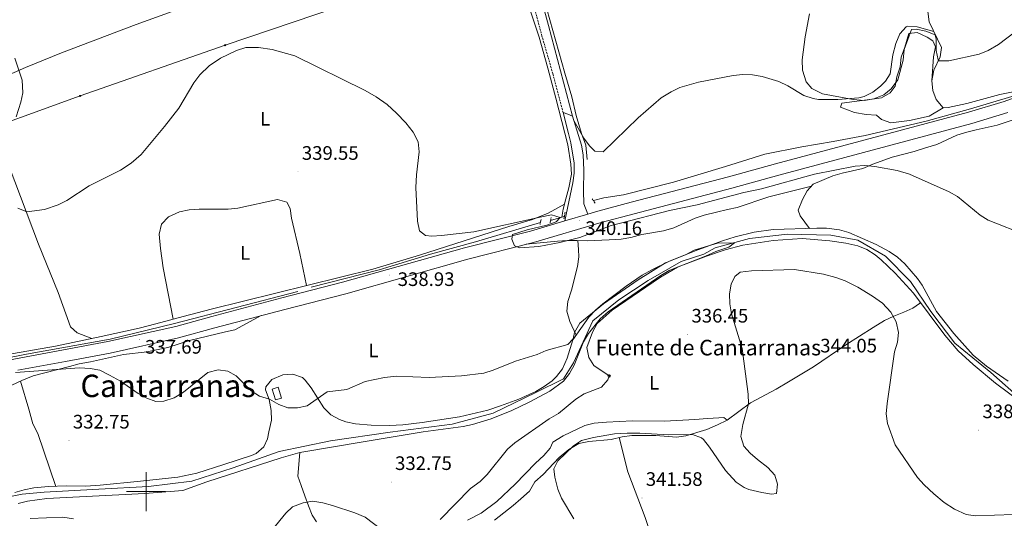
# Model space of a CAD drawing. Units: metres. Extents: x 596687 to 601184, y 4703265 to 4706298.
# Drawn here: x 598435 to 598940, y 4704986 to 4705242 of the extents above; entities that cross this region are included whole.
import ezdxf
from ezdxf.enums import TextEntityAlignment as Align

# ---------------------------------------------------------------- set-up
doc = ezdxf.new("R2010")
doc.units = ezdxf.units.M
doc.header["$MEASUREMENT"] = 0
doc.linetypes.add('TRAZOS', pattern=[0.75, 0.5, -0.25])
doc.linetypes.add('TRAZOSX2', pattern=[1.5, 1, -0.5])
for name, color, linetype, lineweight in [('Carátula', 7, 'Continuous', 5), ('Level 13', 5, 'Continuous', 0), ('Level 15', 1, 'Continuous', 0), ('Level 21', 19, 'Continuous', 0), ('Level 32', 19, 'Continuous', 0), ('Level 36', 19, 'Continuous', 40), ('Level 37', 92, 'Continuous', 0), ('Level 41', 19, 'Continuous', 0), ('Level 43', 5, 'Continuous', 0), ('Level 45', 19, 'Continuous', 0), ('Level 5', 36, 'Continuous', 0), ('Level 52', 1, 'Continuous', 13), ('Level 54', 13, 'Continuous', 0), ('Level 63', 7, 'Continuous', 0), ('Level 7', 19, 'Continuous', 0)]:
    doc.layers.add(name, color=color, linetype=linetype, lineweight=lineweight)
doc.styles.add('Arial', font='ARIAL.TTF', dxfattribs={"height": 0.2})

# ---------------------------------------------------------------- blocks, each defined once
blk = doc.blocks.new('5PELE')
at = {"layer": 'Carátula', "linetype": 'Continuous', "lineweight": 5}
h = blk.add_hatch(color=9, dxfattribs=at)
edge = h.paths.add_edge_path()
edge.add_arc((0, 0), 2.85, 359.999, 719.999)
at = {"layer": 'Carátula', "color": 252, "linetype": 'Continuous', "lineweight": 5}
blk.add_circle((0, 0, 0), 2.85, dxfattribs=at)
blk = doc.blocks.new('5PATER')
at = {"layer": 'Carátula', "linetype": 'Continuous', "lineweight": 5}
h = blk.add_hatch(color=250, dxfattribs=at)
edge = h.paths.add_edge_path()
edge.add_ellipse((0, 0), major_axis=(-1.33, -1.34), ratio=0.999422, start_angle=0, end_angle=360)
blk = doc.blocks.new('5NACIE')
at = {"layer": 'Carátula', "color": 170, "linetype": 'Continuous', "lineweight": 5, "flags": 128}
for points in [[(-8.4, 0), (8.4, 0)], [(-4.2, 4.2), (4.2, 4.2)], [(0, 6.3), (0, 8.4)], [(-4.2, -4.2), (4.2, -4.2)], [(0, -6.3), (0, -8.4)]]:
    blk.add_lwpolyline(points, dxfattribs=at)

msp = doc.modelspace()

# ---------------------------------------------------------------- linework, layer by layer
at = {"layer": 'Level 13', "color": 5, "linetype": 'Continuous', "lineweight": 0, "ltscale": 0.5}
for points in [[(598675.22, 4705359.73, 344.43), (598682.09, 4705334.24, 344.12), (598697.31, 4705280.28, 344.12), (598702.6, 4705258.76, 343.81), (598714.97, 4705214.78, 342.57), (598718.45, 4705202.7, 342.57), (598720.68, 4705193.08, 342.57), (598723.4, 4705183.79, 341.64), (598725.74, 4705177.83, 341.64), (598726.33, 4705170.56, 341.33)], [(598682.2, 4705304.35, 344.13), (598684.04, 4705299.26, 344.42), (598692.82, 4705267.27, 343.81), (598697.36, 4705246.71, 343.5), (598701.71, 4705233.35, 343.19), (598706.11, 4705217.36, 343.19), (598710.37, 4705201.97, 342.57), (598716.4, 4705178.04, 341.95), (598717.94, 4705168.09, 341.33), (598718.31, 4705163.03, 341.33), (598716.96, 4705155.96, 341.33), (598715.43, 4705150.31, 340.41), (598713.99, 4705144.95, 340.41), (598713.4, 4705140.93, 339.78)], [(599104.59, 4705296.49, 341.32), (599047.07, 4705258.28, 341.63), (599026.09, 4705245.01, 341.63), (598994.54, 4705225.34, 342.87), (598978.88, 4705217.16, 342.56), (598961.41, 4705209.39, 342.87), (598944.26, 4705202.9, 342.56), (598923.05, 4705196.46, 342.56), (598900.31, 4705190.19, 341.94), (598869, 4705182.83, 341.32), (598852.55, 4705179.81, 341.01), (598836.6, 4705176.93, 340.09), (598817.53, 4705173.27, 340.09), (598797.33, 4705166.87, 339.47), (598770.75, 4705158.88, 339.47), (598745.1, 4705152.33, 339.47), (598734.91, 4705150.9, 339.16), (598729.59, 4705149.37, 338.85)], [(598713.4, 4705140.93, 339.78), (598707.6, 4705139.15, 339.78)], [(598714.72, 4705141.33, 339.78), (598713.4, 4705140.93, 339.78)], [(598702.41, 4705138.18, 339.47), (598669.04, 4705128.28, 339.47), (598645.93, 4705121.86, 339.16), (598619.6, 4705113.87, 338.54), (598584.7, 4705104.93, 338.54)], [(598949.79, 4705046.81, 336.68), (598933.56, 4705061.17, 336.68), (598915.02, 4705076.16, 336.68), (598902.75, 4705092.5, 336.68), (598892.3, 4705107.92, 336.68), (598879.44, 4705120.93, 336.06), (598865.32, 4705129.06, 336.06), (598851.49, 4705131.63, 336.06), (598829.15, 4705132.22, 335.44), (598809.75, 4705129.93, 336.06), (598791.99, 4705125.19, 335.44), (598786.34, 4705121.85, 335.44), (598774.62, 4705118.19, 335.44), (598757.64, 4705108.42, 334.21), (598742.69, 4705098.5, 333.59), (598729.32, 4705087.65, 333.59), (598719.3, 4705066.08, 333.59), (598714.16, 4705057.95, 334.21), (598700.08, 4705050.86, 333.59), (598678.07, 4705040.32, 333.59), (598657.07, 4705034.65, 332.97), (598625.35, 4705030.43, 332.35), (598594.64, 4705026.02, 332.35), (598568.31, 4705020.58, 332.35), (598544.66, 4705012.23, 331.73), (598523.48, 4705005.28, 331.73), (598501.31, 4705002.59, 331.12), (598475.77, 4705001.24, 331.12), (598447.71, 4704999.75, 330.5), (598436.35, 4704998.65, 330.5), (598431.34, 4704997.62, 330.5)], [(598577.84, 4705102.79, 338.23), (598514.56, 4705086.27, 337.3), (598481.52, 4705078.31, 336.99), (598438.57, 4705070.59, 335.76), (598415.86, 4705066.09, 334.52), (598395.79, 4705061.99, 333.9), (598375.99, 4705057.65, 333.9), (598361.38, 4705053.46, 333.6), (598348.93, 4705049.12, 333.6), (598334.2, 4705043.64, 332.98)]]:
    msp.add_polyline3d(points, dxfattribs=at)
at = {"layer": 'Level 15', "color": 1, "linetype": 'Continuous', "lineweight": 0}
msp.add_polyline3d([(598564.67, 4705052.65, 338.32), (598566.36, 4705047.04, 338.32), (598569.48, 4705047.98, 338.32), (598567.79, 4705053.59, 338.32), (598564.67, 4705052.65, 338.32)], dxfattribs=at)
at = {"layer": 'Level 21', "color": 19, "linetype": 'Continuous', "lineweight": 0}
msp.add_polyline3d([(598586.67, 4705683.27, 341.65), (598595.85, 4705649.5, 342.27), (598605.97, 4705613.04, 342.27), (598617.06, 4705573.16, 342.91), (598627.99, 4705531.84, 343.07), (598637.99, 4705493.92, 343.82), (598639.36, 4705487.27, 343.82), (598639.25, 4705486.94, 343.77), (598663.66, 4705398.11, 344.73), (598672.43, 4705362.92, 345.05), (598685.81, 4705315.6, 345.04), (598706.59, 4705239.3, 344.13), (598718.81, 4705192.78, 342.89)], dxfattribs=at)
at = {"layer": 'Level 21', "color": 19, "linetype": 'TRAZOSX2', "lineweight": 0}
msp.add_polyline3d([(598714.02, 4705194.61, 343.2), (598708.74, 4705214.64, 343.24), (598703.18, 4705233.85, 343.76), (598694.26, 4705267.45, 344.62), (598669.37, 4705358.4, 345.36), (598656.98, 4705405.67, 344.44), (598650.36, 4705427.76, 344.44), (598640.44, 4705464.88, 343.94), (598637.25, 4705474.48, 343.82), (598634.99, 4705476.39, 343.82), (598629.12, 4705478.32, 343.82)], dxfattribs=at)
at = {"layer": 'Level 21', "color": 19, "linetype": 'Continuous', "lineweight": 13}
for points in [[(598726.74, 4705142.44, 341.02), (598731.91, 4705143.96, 340.48), (598748.97, 4705148.56, 341.03), (598799, 4705161.6, 341.34), (598823.07, 4705168.36, 341.31), (598922.07, 4705194.76, 343.24), (598940.34, 4705200.33, 343.32), (598964.63, 4705209.23, 343.3)], [(598434.13, 4705062.26, 336.09), (598458.68, 4705066.75, 336.96), (598481.54, 4705071.12, 337.01), (598516.69, 4705078.89, 337.68), (598535.35, 4705084.04, 337.63), (598571.17, 4705093.57, 338.81), (598602.45, 4705101.61, 338.86), (598665.07, 4705119.29, 339.18), (598698.88, 4705127.93, 340.41), (598733.56, 4705138.11, 340.48), (598750.53, 4705142.69, 341.03), (598800.58, 4705155.73, 341.34), (598824.67, 4705162.5, 341.31), (598923.74, 4705188.91, 343.24), (598942.27, 4705194.57, 343.32)], [(598714.02, 4705194.61, 341.02), (598716.87, 4705183.86, 342.26), (598718.06, 4705179, 342.37), (598719.7, 4705168.54, 341.64), (598719.68, 4705163.55, 341.67), (598719.02, 4705158.56, 341.69), (598714.9, 4705138.97, 341.02)], [(598718.81, 4705192.78, 342.26), (598723.47, 4705177.87, 342.22), (598724.28, 4705172.94, 341.88), (598724.75, 4705165.08, 341.64), (598724.58, 4705154.5, 341.64), (598724.69, 4705147.66, 341.02), (598726.74, 4705142.44, 341.02)], [(598714.9, 4705138.97, 341.02), (598697.27, 4705133.79, 340.41), (598663.5, 4705125.16, 339.18), (598600.87, 4705107.48, 338.86), (598569.64, 4705099.45, 338.81), (598533.77, 4705089.91, 337.63), (598515.22, 4705084.79, 337.68), (598480.31, 4705077.07, 337.01), (598457.56, 4705072.72, 336.96), (598432.98, 4705068.23, 336.09), (598406.27, 4705062.85, 334.46), (598391.6, 4705059.71, 334.54), (598377.57, 4705056.43, 333.61), (598365.56, 4705053.39, 333.61), (598347.55, 4705047.4, 333.57), (598333.96, 4705042.32, 333.11), (598320.04, 4705036.79, 332.38), (598298.95, 4705028.07, 332.07), (598189.86, 4704984.95, 329.22), (598161.97, 4704973.04, 328.98), (598157.3, 4704971.27, 328.98), (598154.11, 4704971.73, 328.98)]]:
    msp.add_polyline3d(points, dxfattribs=at)
at = {"layer": 'Level 21', "color": 1, "linetype": 'TRAZOS', "lineweight": 0}
for points in [[(598729.02, 4705150.26, 339.17), (598730.46, 4705148, 339.17)], [(598707.36, 4705137.96, 339.79), (598707.92, 4705140.73, 339.79)], [(598715.08, 4705143.44, 340.41), (598714.46, 4705139.86, 340.41)], [(598702.7, 4705139.74, 339.79), (598702.23, 4705137.18, 339.79)]]:
    msp.add_polyline3d(points, dxfattribs=at)
at = {"layer": 'Level 32', "color": 6, "linetype": 'Continuous', "lineweight": 0, "ltscale": 0.5}
msp.add_polyline3d([(599669.76, 4705777.51, 334.46), (599599.6, 4705737.22, 335.6), (599511.85, 4705687.97, 339.15), (599444.51, 4705650.53, 339.96), (599380.84, 4705614.01, 339.58), (599313.1, 4705574.66, 340.83), (599255.53, 4705543.22, 341.12), (599193.28, 4705508.29, 341), (599106.24, 4705458.66, 341.77), (599039.25, 4705421.25, 344.1), (598952.82, 4705371.65, 357.84), (598885.27, 4705348.81, 353.95), (598807.92, 4705323.23, 348.7), (598706.35, 4705287.64, 345.01), (598633.72, 4705260.88, 342.74), (598540.67, 4705229.19, 340.29), (598466.18, 4705203.15, 339.33), (598402.89, 4705180.33, 337.87), (598330.15, 4705155.6, 335.11), (598277.46, 4705139.43, 332.64), (598212.21, 4705115.67, 331.74), (598138.29, 4705090.46, 330.43)], dxfattribs=at)
at = {"layer": 'Level 36', "color": 92, "linetype": 'Continuous', "lineweight": 0}
for points in [[(598472.18, 4705078.57, 337.93), (598464.67, 4705081.47, 337.93), (598461.19, 4705084.65, 338.02), (598454.95, 4705102.25, 339.17), (598444.77, 4705127.07, 339.17), (598423.31, 4705183.67, 339.17), (598412.43, 4705213.59, 339.17), (598404.87, 4705237.44, 339.17), (598401.41, 4705246.81, 339.17), (598381.8, 4705293.52, 339.14), (598366.39, 4705330.42, 338.55), (598355.7, 4705358.64, 338.55), (598348.52, 4705375.49, 338.55)], [(598414.68, 4705207.4, 338.55), (598438.09, 4705217.75, 338.57), (598456.58, 4705225.34, 339), (598494.87, 4705239.78, 340.4), (598546.11, 4705258.46, 341.64), (598583.36, 4705272.91, 343.44), (598621.71, 4705286.54, 343.49), (598654.75, 4705298.08, 344.09), (598682.95, 4705308.77, 344.11)], [(598901.15, 4705246.47, 346.59), (598901.89, 4705241.11, 346.58), (598908.27, 4705227.93, 346.58), (598907.54, 4705223.25, 346.45), (598904.32, 4705216.32, 345.96), (598903.34, 4705210.94, 344.72), (598903.86, 4705205.9, 344.72), (598905.56, 4705201.34, 343.53), (598909.14, 4705197.05, 343.49), (598911.67, 4705197.18, 343.49), (598921.2, 4705199.21, 343.49), (598938.19, 4705203.91, 344.11), (598944.97, 4705205.28, 343.49)], [(598719.64, 4705190.11, 342.25), (598724.66, 4705181.51, 341.63), (598727.59, 4705177.48, 341.63), (598730.34, 4705174.71, 341.63), (598734.67, 4705174.43, 341.63), (598752.5, 4705191.94, 342.22), (598764.34, 4705202.09, 343.46), (598769.42, 4705205.33, 343.41), (598773.98, 4705207.46, 343.19), (598783.49, 4705210.22, 342.86), (598801.31, 4705213.7, 342.86), (598806.24, 4705214.14, 342.86), (598811.22, 4705213.91, 342.86), (598816.21, 4705213.11, 342.86), (598824.79, 4705210.63, 342.86), (598829.3, 4705208.36, 343.1), (598837.6, 4705203.44, 344.1), (598842.33, 4705201.76, 344.5), (598845.07, 4705201.3, 344.72), (598855.06, 4705201.28, 345.18), (598865.81, 4705202.15, 345.34), (598868.57, 4705202.8, 345.95), (598872.94, 4705205.03, 345.95), (598876.9, 4705208.13, 345.95), (598879.56, 4705210.73, 345.95), (598881.9, 4705214.41, 345.95), (598883.32, 4705224.31, 345.95), (598884.88, 4705230.03, 345.95), (598886.83, 4705234.97, 345.95), (598890.11, 4705238.67, 345.95), (598890.74, 4705238.96, 345.95), (598895.71, 4705238.63, 345.95), (598904.22, 4705236.29, 345.95)], [(598903.34, 4705210.94, 342.86), (598904.21, 4705223.16, 342.86), (598905.21, 4705228.28, 342.86), (598903.77, 4705231.5, 342.86), (598900.89, 4705233.38, 342.86), (598895.69, 4705235.64, 342.86), (598891.41, 4705235.16, 342.86), (598889.49, 4705228.21, 342.86), (598887.49, 4705223.03, 342.86), (598887.02, 4705218.05, 342.86), (598885.23, 4705213.03, 342.86), (598884.39, 4705208.1, 342.86), (598881.86, 4705204.73, 342.86), (598877.43, 4705202.22, 343.48), (598872.65, 4705201.46, 344.1), (598857.04, 4705199.37, 344.1), (598856.39, 4705197.3, 344.1), (598863.63, 4705194.64, 344.1), (598869.51, 4705193.69, 344.1), (598874.86, 4705193.21, 343.48), (598877.51, 4705191.07, 343.48), (598882.25, 4705189.32, 343.48), (598891.74, 4705190.55, 343.48), (598901.87, 4705192.82, 343.48), (598909.14, 4705197.05, 343.48)], [(598959.19, 4705195.63, 342.72), (598936.89, 4705188.11, 342.72), (598926.06, 4705185.71, 342.72), (598921.24, 4705184.52, 342.11), (598916.08, 4705182.96, 342.1), (598905.78, 4705178.15, 342.1), (598899.98, 4705176.42, 341.49), (598894.19, 4705174.69, 341.49), (598882.99, 4705171.67, 340.25), (598873.04, 4705168.1, 340.25), (598867.89, 4705165.8, 339.01), (598857.26, 4705163.41, 337.78), (598852.42, 4705162.14, 337.78), (598842.35, 4705157.76, 337.78), (598839.28, 4705154.35, 337.78), (598836.84, 4705150, 337.78), (598834.73, 4705144.57, 337.16), (598835.7, 4705141.58, 337.16), (598840.51, 4705135.13, 336.55)], [(598841.48, 4705156.79, 337.78), (598819.66, 4705151.38, 337.16), (598803.32, 4705145.85, 337.16), (598798.45, 4705144.85, 336.56), (598792.69, 4705143.47, 336.54), (598786.49, 4705141.92, 335.92), (598781.79, 4705140.3, 336.51), (598770.8, 4705135.41, 336.54), (598765.61, 4705133.92, 336.54), (598754.36, 4705131.91, 336.54), (598748.76, 4705130.39, 336.54), (598743.83, 4705129.55, 336.54), (598737.66, 4705129.2, 336.54), (598726.53, 4705128.81, 337.78), (598721.25, 4705128.94, 339.63), (598716.25, 4705128.88, 339.63), (598711.22, 4705128.62, 340.25), (598695.14, 4705126.97, 340.28)], [(598417.15, 4705068.28, 336.08), (598453.46, 4705074.7, 337.46), (598477.03, 4705079.57, 338.11), (598496.53, 4705083.92, 339.06), (598505.02, 4705086.11, 338.94), (598518.95, 4705089.88, 337.31), (598533.46, 4705093.69, 337.14), (598616.39, 4705114.27, 339.2), (598640.38, 4705121.31, 339.07), (598686.21, 4705136.09, 340.39), (598698.3, 4705139.64, 340.41), (598706.31, 4705142.88, 340.41), (598714.72, 4705147.65, 340.41)], [(598582.35, 4705105.82, 339.17), (598578.92, 4705122.25, 339.24), (598574.7, 4705140.41, 339.79), (598573.97, 4705145.3, 339.79), (598572.23, 4705148.65, 339.79), (598567.44, 4705150.05, 339.79), (598547.04, 4705145.54, 339.79), (598542.12, 4705144.95, 339.79), (598527.17, 4705144.97, 339.79), (598522.18, 4705144.61, 339.79), (598517.22, 4705143.56, 339.79), (598511.52, 4705141.13, 339.79), (598507.97, 4705137.24, 339.59), (598506.74, 4705132.14, 339.26), (598507.35, 4705124.77, 339.14), (598508.74, 4705114.85, 339.24), (598513.94, 4705088.52, 338.55)], [(598730.66, 4705093.15, 334.53), (598734.42, 4705096.44, 334.53), (598746.43, 4705105.44, 334.62), (598754.67, 4705111.07, 335.03), (598759.63, 4705113.92, 335.15), (598768.67, 4705118.23, 335.15), (598781.73, 4705123.57, 335.15), (598795.81, 4705128.72, 335.15), (598802.34, 4705130.81, 335.32), (598812.02, 4705133.18, 336.13), (598821.78, 4705134.53, 336.43), (598844.24, 4705135.25, 336.57), (598849.23, 4705135.18, 336.82), (598855.91, 4705134.42, 337), (598860.7, 4705132.96, 337), (598874.76, 4705126.83, 337), (598881.46, 4705123.19, 337), (598885.61, 4705120.29, 337), (598889.38, 4705116.99, 337), (598895.98, 4705109.42, 337), (598898.39, 4705106.03, 337), (598905.6, 4705092.42, 337.62), (598914.51, 4705081.13, 337.62), (598924.57, 4705069.98, 337.62), (598931.37, 4705064.34, 337.52), (598942.38, 4705056.63, 337)], [(598434.33, 4704993.84, 332.89), (598439.2, 4704995.15, 332.89), (598449, 4704996.45, 332.89), (598499.31, 4704999, 332.52), (598518.87, 4705000.54, 332.27), (598531.11, 4705004.94, 332.58), (598569.3, 4705017.4, 332.89), (598578.95, 4705020.01, 332.89), (598612.47, 4705025.7, 332.58), (598642.23, 4705030.69, 333.51), (598662.67, 4705033.49, 333.51), (598667.56, 4705034.51, 333.57), (598677.12, 4705037.41, 333.71), (598687.66, 4705041.58, 333.96), (598696.64, 4705045.91, 334.32), (598707.28, 4705051.63, 334.44), (598714.18, 4705056.7, 334.44), (598717.38, 4705060.61, 334.44), (598719.79, 4705064.98, 334.44), (598724.57, 4705076.92, 335.37), (598727.14, 4705081.2, 335.37), (598733.1, 4705088.66, 335.37), (598737.15, 4705092.29, 335.37), (598764.15, 4705110.96, 336.29), (598768.48, 4705113.43, 336.39), (598773.09, 4705115.39, 336.49), (598787.67, 4705120.93, 336.9), (598797.14, 4705124.08, 337.18), (598806.31, 4705126.48, 337.22), (598821.83, 4705128.92, 337.22), (598836.81, 4705129.94, 337.22), (598850.98, 4705128.75, 337.22)], [(598721.51, 4705128.93, 339.54), (598721.87, 4705124.25, 337.41), (598722.16, 4705120.45, 336.45), (598721.46, 4705115.5, 336.45), (598718.4, 4705103.41, 336.45), (598716.47, 4705097.63, 335.83), (598715.88, 4705092.64, 335.87), (598717.44, 4705087.39, 335.26), (598720.77, 4705080.39, 334.53)], [(598850.98, 4705128.75, 337.22), (598859.15, 4705127.52, 337.22), (598865.28, 4705126.14, 337.22), (598869.94, 4705124.27, 337.22), (598874.21, 4705121.6, 337.22), (598877.31, 4705119.07, 337.22), (598884.52, 4705112.14, 337.69), (598893.89, 4705101.94, 337.87), (598909.97, 4705080.32, 337.53), (598916.72, 4705072.33, 337.53), (598924.48, 4705065.27, 337.53), (598936.02, 4705055.7, 337.23), (598955.36, 4705041.24, 337.22)], [(598798.19, 4705036.71, 338.47), (598810.26, 4705045.56, 341.21), (598823.4, 4705052.58, 343.25), (598829.78, 4705056.29, 343.4), (598842.59, 4705064, 342.18), (598859.1, 4705075.3, 342.32), (598873.23, 4705084.32, 340.51), (598879.06, 4705087.83, 339.7), (598883.75, 4705090.11, 338.36), (598888.84, 4705092.13, 336.49), (598893.51, 4705094.19, 335.56), (598896.95, 4705096.58, 337.09), (598897.46, 4705097.14, 337.8)], [(598559.01, 4705090.33, 338.41), (598545.6, 4705083.13, 337.79), (598540.74, 4705082.09, 337.17), (598522.36, 4705077.64, 337.17), (598511.19, 4705074.01, 337.17), (598506.17, 4705072.93, 336.56), (598500.55, 4705071.83, 335.32), (598488.46, 4705070.38, 335.32), (598471.42, 4705066.64, 335.32), (598465.59, 4705065.52, 334.7), (598460.74, 4705064.29, 334.73), (598453.99, 4705062.47, 334.08), (598441.98, 4705059.4, 334.08), (598436.22, 4705057.07, 333.46), (598431.08, 4705054.57, 333.46), (598425.31, 4705052.44, 332.85), (598419.67, 4705051.73, 332.85), (598413.61, 4705051.21, 332.23), (598403.32, 4705050.26, 332.23), (598397.85, 4705049.97, 331.61), (598381.34, 4705048.91, 331.61), (598372.77, 4705046.99, 331.61), (598362.5, 4705043.84, 331.51), (598355.04, 4705043.48, 333.58)], [(598432.61, 4704999.49, 330.2), (598437.43, 4705000.96, 330.2), (598442.34, 4705001.89, 330.2), (598449.84, 4705002.52, 330.2), (598459.01, 4705002.91, 330.2), (598468.99, 4705002.84, 330.7), (598476.36, 4705003.36, 331), (598497.14, 4705005.33, 331.49), (598516.38, 4705007.36, 331.44), (598526.12, 4705009.49, 331.88), (598539.97, 4705013.88, 332.67), (598554.16, 4705018.59, 332.06), (598556.5, 4705019.62, 332.06), (598560.45, 4705022.89, 332.37), (598562.4, 4705027.03, 332.67), (598563.01, 4705030.71, 332.67), (598564.32, 4705036.67, 333.29), (598564.18, 4705041.59, 333.86), (598563.15, 4705047.35, 334.53), (598561.36, 4705052.17, 335.02), (598561.39, 4705053.75, 335.15), (598564.58, 4705057.54, 335.3), (598570.2, 4705059.9, 335.15), (598575.34, 4705060.27, 334.88), (598580.29, 4705058.51, 334.62), (598581.69, 4705057.26, 334.53), (598584.78, 4705053.24, 334.27), (598591.17, 4705042.95, 333.91), (598594.79, 4705039.42, 333.69), (598599.23, 4705036.98, 333.42), (598602.5, 4705035.84, 333.29), (598607.4, 4705034.76, 333.3), (598615.48, 4705034.16, 333.1), (598624.91, 4705033.98, 332.67), (598631.79, 4705034.35, 332.67), (598641.73, 4705035.39, 333.04), (598660.79, 4705038.31, 333.91), (598675.34, 4705041.88, 333.3), (598681.97, 4705043.94, 333.43), (598691.29, 4705047.49, 333.83), (598700.03, 4705051.39, 333.91), (598704.33, 4705053.88, 333.91), (598708.36, 4705056.89, 333.91), (598710.61, 4705059, 333.91), (598713.65, 4705063.06, 333.91), (598716.2, 4705068.42, 333.91), (598719.06, 4705077.99, 334.53), (598727.25, 4705089.49, 334.53), (598730.66, 4705093.15, 334.53)], [(598435.51, 4705056.72, 333.46), (598439.81, 4705042.39, 332.26), (598441.94, 4705034.75, 332.23), (598444.43, 4705029.81, 332.23), (598453.6, 4705002.68, 330.2)], [(598766.06, 4705036.15, 336.03), (598749.69, 4705036.29, 336.03), (598736.27, 4705035.59, 336.03), (598730.01, 4705035.06, 336.03), (598725.16, 4705033.85, 336.03), (598714.13, 4705028.54, 336.03), (598708.82, 4705025.42, 336.03), (598707.36, 4705022.3, 336.03), (598704.15, 4705018.46, 336.03), (598699.85, 4705014.6, 336.03), (598689.42, 4705003.83, 336.03), (598680, 4704994.88, 336.03), (598672, 4704988.87, 336.03), (598664.94, 4704985.27, 336.03)], [(598678.75, 4704985.38, 337.27), (598688.37, 4704992.86, 337.27), (598692.3, 4704996.35, 337.88), (598696.76, 4705000.24, 337.88), (598699.55, 4705005.05, 338.5), (598703.81, 4705008.72, 339.12), (598712.07, 4705017.48, 339.12), (598716.93, 4705021.59, 339.12), (598722.04, 4705024.7, 339.12), (598727.25, 4705025.78, 339.12), (598738.76, 4705026.8, 339.12), (598744.37, 4705028.11, 340.36), (598749.3, 4705028.76, 339.79), (598761.7, 4705028.83, 339.74), (598772.17, 4705027.95, 339.74), (598777.1, 4705028.55, 339.13), (598787.77, 4705031.81, 339.12), (598793.33, 4705034.35, 339.12), (598798.29, 4705036.63, 338.5), (598796.59, 4705037.97, 337.88), (598793.96, 4705037.83, 336.65), (598788.1, 4705037.52, 336.65), (598781.63, 4705036.97, 336.03), (598766.06, 4705036.15, 336.03)], [(598742.74, 4705027.73, 340), (598747.2, 4705010.12, 341.46), (598756.12, 4704986.75, 339.99), (598775.04, 4704929.24, 340.87), (598783.26, 4704905.73, 341.23), (598816.81, 4704818.85, 342.71), (598825.4, 4704795.41, 343.9), (598840.97, 4704753.26, 346.76), (598858.19, 4704708.75, 349.01)], [(598587.45, 4704984.53, 336.03), (598585.24, 4704987.86, 336.03), (598583.37, 4704992.63, 336.03), (598581.47, 4704997.8, 335.41), (598579.56, 4705003.18, 333.56), (598577.87, 4705007.9, 333.57), (598578.95, 4705020.01, 332.89)]]:
    msp.add_polyline3d(points, dxfattribs=at)
at = {"layer": 'Level 5', "color": 36, "linetype": 'Continuous', "lineweight": 0}
for points in [[(598840.54, 4705245.31, 345.01), (598838.19, 4705233.47, 345.01), (598836.71, 4705221.71, 345.01), (598836.83, 4705216.36, 345.01), (598838.78, 4705210.3, 345.01), (598841.71, 4705207.04, 345.01), (598847.21, 4705204.25, 345.01), (598862.94, 4705201.35, 345.01), (598868.49, 4705200.83, 345.01), (598873.43, 4705201.57, 345.01), (598878.56, 4705203.64, 345.01), (598882.37, 4705206.86, 345.01), (598885.87, 4705211.47, 345.01)], [(598885.87, 4705211.47, 345.01), (598888.49, 4705221.52, 345.01), (598889.01, 4705227.07, 345.01), (598892.85, 4705237.17, 345.01), (598895.27, 4705237.46, 345.01), (598900.17, 4705236.48, 345.01), (598905, 4705234.57, 345.01), (598905.44, 4705232.32, 345.01), (598905.43, 4705226.47, 345.01), (598906.59, 4705221.62, 345.01), (598907.01, 4705221.2, 345.01), (598912.01, 4705221.12, 345.01), (598927.49, 4705224.58, 345.01), (598932.19, 4705226.41, 345.01), (598937.55, 4705229.63, 345.01), (598950.35, 4705239.23, 345.01)], [(598434.19, 4705145.45, 340.01), (598438.84, 4705143.6, 340.01), (598447.79, 4705144.8, 340.01), (598454.87, 4705147.19, 340.01), (598459.31, 4705149.5, 340.01), (598470.74, 4705156.96, 340.01), (598486.86, 4705165.1, 340.01), (598492.29, 4705168.57, 340.01), (598497.51, 4705173.01, 340.01), (598509.54, 4705187.4, 340.01), (598516.75, 4705196.86, 340.01), (598524.57, 4705209.94, 340.01), (598527.56, 4705213.94, 340.01), (598532.31, 4705218.63, 340.01), (598538.21, 4705222.47, 340.01), (598546.42, 4705226.51, 340.01), (598551.22, 4705227.96, 340.01), (598557.66, 4705228.03, 340.01), (598564.73, 4705226.99, 340.01), (598576.38, 4705223.66, 340.01), (598612.41, 4705205.98, 340.01), (598618.1, 4705202.71, 340.01), (598623.66, 4705198.79, 340.01), (598628.6, 4705194.34, 340.01), (598633.25, 4705189.39, 340.01), (598637.07, 4705184.57, 340.01), (598639.61, 4705179.51, 340.01), (598640.13, 4705174.52, 340.01), (598638.76, 4705162.67, 340.01), (598638.44, 4705156.12, 340.01), (598639.32, 4705138.92, 340.01), (598640.39, 4705133.95, 340.01), (598643.44, 4705131.51, 340.01), (598646.71, 4705131.2, 340.01), (598651.7, 4705131.45, 340.01), (598668.29, 4705133.42, 340.01), (598702.32, 4705140.86, 340.01), (598708.08, 4705142.08, 340.01), (598712.44, 4705140.78, 340.01), (598710.41, 4705138.53, 340.01), (598705.6, 4705136.74, 340.01), (598695.61, 4705134.37, 340.01), (598688.04, 4705132.08, 340.01), (598687.68, 4705129.63, 340.01), (598689, 4705126.13, 340.01), (598691.81, 4705125.14, 340.01), (598701.64, 4705125.82, 340.01), (598712.36, 4705127.94, 340.01), (598722.69, 4705130.51, 340.01), (598738.76, 4705136.55, 340.01), (598743.57, 4705137.89, 340.01), (598768.58, 4705144.25, 340.01), (598782.82, 4705147.15, 340.01), (598806.71, 4705153.56, 340.01), (598815.81, 4705155.39, 340.01), (598843.02, 4705162.93, 340.01), (598863.88, 4705167.01, 340.01), (598868.86, 4705167.45, 340.01), (598874.03, 4705166.97, 340.01), (598885.54, 4705164.9, 340.01), (598891.82, 4705162.98, 340.01), (598912.11, 4705153.98, 340.01), (598916.42, 4705151.43, 340.01), (598928, 4705142, 340.01), (598932.26, 4705139.36, 340.01), (598952.25, 4705131.43, 340.01)], [(598432.65, 4705222.59, 340.01), (598436.39, 4705211.29, 340.01), (598436.73, 4705204.82, 340.01), (598435.66, 4705199.94, 340.01), (598433.33, 4705192.47, 340.01)], [(598716.44, 4705075.59, 335.01), (598719.21, 4705078.42, 335.01), (598719.85, 4705081.69, 335.01), (598722.68, 4705086.47, 335.01), (598734.75, 4705096.31, 335.01), (598752.52, 4705108.67, 335.01), (598766.64, 4705117.43, 335.01), (598776.89, 4705121.62, 335.01), (598781.36, 4705123.87, 335.01), (598793.29, 4705127.6, 335.01), (598802.04, 4705127.73, 335.01), (598799.09, 4705125.43, 335.01), (598792.46, 4705123.24, 335.01), (598787.07, 4705120.81, 335.01), (598772.66, 4705115.14, 335.01), (598764.03, 4705110.09, 335.01), (598749.54, 4705100.12, 335.01), (598739.17, 4705093.14, 335.01), (598731.57, 4705086.3, 335.01), (598729.04, 4705081.87, 335.01), (598726.18, 4705074, 335.01), (598727.19, 4705068.78, 335.01), (598729.75, 4705064.77, 335.01), (598737.74, 4705059.35, 335.01), (598737.04, 4705057.29, 335.01), (598733.67, 4705053.62, 335.01), (598724.76, 4705050.15, 335.01), (598720.55, 4705047.45, 335.01), (598711.66, 4705040.05, 335.01), (598706.94, 4705037.36, 335.01), (598689.25, 4705025.07, 335.01), (598685.54, 4705021.72, 335.01), (598675.02, 4705008.82, 335.01), (598671.55, 4705005.21, 335.01), (598666.56, 4705001.56, 335.01), (598650.85, 4704985.64, 335.01)], [(598945.11, 4704988.22, 340.01), (598925.77, 4704987.56, 340.01), (598920.83, 4704988.22, 340.01), (598914.89, 4704990.89, 340.01), (598909.57, 4704994.44, 340.01), (598904.36, 4704998.82, 340.01), (598899.29, 4705003.53, 340.01), (598895.99, 4705007.28, 340.01), (598884.42, 4705024, 340.01), (598880.59, 4705034.99, 340.01), (598879.81, 4705039.94, 340.01), (598880.3, 4705045.28, 340.01), (598884.17, 4705071.69, 340.01), (598885.69, 4705076.64, 340.01), (598886.25, 4705081.63, 340.01), (598884.89, 4705087.16, 340.01), (598882.18, 4705092.14, 340.01), (598877.9, 4705096.7, 340.01), (598872.89, 4705100.34, 340.01), (598865.21, 4705104.93, 340.01), (598858.71, 4705108.16, 340.01), (598854.06, 4705109.98, 340.01), (598847.73, 4705111.64, 340.01), (598832.76, 4705114.09, 340.01), (598810.75, 4705113.42, 340.01), (598804.93, 4705112.62, 340.01), (598802.13, 4705110.36, 340.01), (598800.22, 4705106.53, 340.01), (598799.35, 4705101.6, 340.01), (598799.6, 4705096.46, 340.01), (598800.39, 4705091.33, 340.01), (598805.86, 4705073.4, 340.01)], [(598432.98, 4705061.19, 335.01), (598465.88, 4705063.49, 335.01), (598471.33, 4705063.21, 335.01), (598476.24, 4705062.27, 335.01), (598481.31, 4705059.83, 335.01), (598486.93, 4705056.65, 335.01), (598495.86, 4705050.39, 335.01), (598500.37, 4705047.95, 335.01), (598505.09, 4705046.17, 335.01), (598509.13, 4705046.47, 335.01), (598514.48, 4705048.13, 335.01), (598519.19, 4705051.06, 335.01), (598531.64, 4705061.13, 335.01), (598536.93, 4705062.46, 335.01), (598541.91, 4705061.83, 335.01), (598546.3, 4705059.42, 335.01), (598553.97, 4705051.68, 335.01), (598558.22, 4705049.04, 335.01), (598563.28, 4705047.38, 335.01), (598568.05, 4705044.71, 335.01), (598572.72, 4705042.91, 335.01), (598577.79, 4705043.04, 335.01), (598582.72, 4705044.08, 335.01), (598593.02, 4705051.22, 335.01), (598603.1, 4705052.49, 335.01), (598612.46, 4705056.47, 335.01), (598622.43, 4705058.51, 335.01), (598628.51, 4705059.23, 335.01), (598645.37, 4705058.61, 335.01), (598661.95, 4705059.49, 335.01), (598673.33, 4705060.82, 335.01), (598678.11, 4705062.26, 335.01), (598689.63, 4705067.04, 335.01), (598700.73, 4705070.46, 335.01), (598705.33, 4705072.43, 335.01), (598716.44, 4705075.59, 335.01)], [(598805.86, 4705073.4, 340.01), (598809.05, 4705050.04, 340.01), (598809.18, 4705045.03, 340.01), (598806.31, 4705034.39, 340.01), (598805.17, 4705028.25, 340.01), (598806.73, 4705023.3, 340.01), (598810, 4705019.74, 340.01), (598813.76, 4705016.45, 340.01), (598819.15, 4705012.44, 340.01), (598822.77, 4705008.41, 340.01), (598824.15, 4705003.78, 340.01), (598823.59, 4704999.04, 340.01), (598821, 4704998.74, 340.01), (598816.07, 4704999.45, 340.01), (598809.31, 4705001.14, 340.01), (598807.04, 4705002.06, 340.01), (598802.82, 4705004.79, 340.01), (598797.44, 4705010.78, 340.01), (598789.22, 4705022.87, 340.01), (598786.05, 4705026.67, 340.01), (598785.08, 4705027.51, 340.01), (598780.39, 4705029.33, 340.01), (598768.31, 4705029.12, 340.01), (598753.47, 4705030.06, 340.01), (598746.98, 4705030.05, 340.01), (598740.34, 4705029.69, 340.01), (598729.57, 4705027.83, 340.01), (598723.49, 4705026.21, 340.01), (598719.32, 4705023.45, 340.01), (598711.38, 4705015.83, 340.01), (598709.33, 4705011.67, 340.01), (598709.87, 4705007.48, 340.01), (598711.34, 4705001.23, 340.01), (598713.23, 4704996.59, 340.01), (598719.61, 4704985.92, 340.01)], [(598620.92, 4704980.31, 335.01), (598612.4, 4704986.78, 335.01), (598607.18, 4704989.01, 335.01), (598595.7, 4704992.87, 335.01), (598590.76, 4704994.15, 335.01), (598585.52, 4704995.09, 335.01), (598580.59, 4704994.27, 335.01), (598575.21, 4704992.11, 335.01), (598571.81, 4704988.85, 335.01), (598564.83, 4704980.46, 335.01)], [(598462.72, 4704985.96, 335.01), (598457.27, 4704986.93, 335.01), (598440.43, 4704986.21, 335.01)]]:
    msp.add_polyline3d(points, dxfattribs=at)
at = {"layer": 'Level 52', "color": 1, "linetype": 'Continuous', "lineweight": 0}
msp.add_polyline3d([(598564.67, 4705052.65, 338.32), (598567.79, 4705053.59, 338.32), (598569.48, 4705047.98, 338.32), (598566.36, 4705047.04, 338.32), (598564.67, 4705052.65, 338.32)], close=True, dxfattribs=at)
at = {"layer": 'Level 54', "color": 13, "linetype": 'Continuous', "lineweight": 0}
for points in [[(598432.98, 4705068.23, 336.09), (598457.56, 4705072.72, 336.96), (598480.31, 4705077.07, 337.01), (598515.22, 4705084.79, 337.68), (598533.77, 4705089.91, 337.63), (598569.64, 4705099.45, 338.81), (598600.87, 4705107.48, 338.86), (598663.5, 4705125.16, 339.18), (598697.27, 4705133.79, 340.41), (598714.9, 4705138.97, 341.02), (598726.74, 4705142.44, 341.02), (598731.91, 4705143.96, 340.48), (598748.97, 4705148.56, 341.03), (598799, 4705161.6, 341.34), (598823.07, 4705168.36, 341.31), (598922.07, 4705194.76, 343.24), (598940.34, 4705200.33, 343.32), (598964.63, 4705209.23, 343.3)], [(598942.27, 4705194.57, 343.32), (598923.74, 4705188.91, 343.24), (598824.67, 4705162.5, 341.31), (598800.58, 4705155.73, 341.34), (598750.53, 4705142.69, 341.03), (598733.56, 4705138.11, 340.48), (598698.88, 4705127.93, 340.41), (598665.07, 4705119.29, 339.18), (598602.45, 4705101.61, 338.86), (598571.17, 4705093.57, 338.81), (598535.35, 4705084.04, 337.63), (598516.69, 4705078.89, 337.68), (598481.54, 4705071.12, 337.01), (598458.68, 4705066.75, 336.96), (598434.13, 4705062.26, 336.09)]]:
    msp.add_polyline3d(points, dxfattribs=at)
at = {"layer": 'Level 54', "color": 252, "linetype": 'Continuous', "lineweight": 0}
msp.add_polyline3d([(598726.74, 4705142.44, 341.02), (598714.9, 4705138.97, 341.02), (598719.02, 4705158.56, 341.69), (598719.68, 4705163.55, 341.67), (598719.7, 4705168.54, 341.64), (598718.06, 4705179, 342.37), (598716.87, 4705183.86, 342.26), (598714.02, 4705194.61, 343.2), (598716.41, 4705193.7, 342.73), (598718.81, 4705192.78, 342.26), (598723.47, 4705177.87, 342.22), (598724.28, 4705172.94, 341.88), (598724.75, 4705165.08, 341.64), (598724.58, 4705154.5, 341.64), (598724.69, 4705147.66, 341.02), (598726.74, 4705142.44, 341.02)], close=True, dxfattribs=at)
at = {"layer": 'Level 63', "linetype": 'Continuous', "lineweight": 0}
for points in [[(598500, 4704990.01, 0.01), (598500, 4705010.01, 0.01)], [(598490, 4705000.01, 0.01), (598510, 4705000.01, 0.01)]]:
    msp.add_polyline3d(points, dxfattribs=at)

# ---------------------------------------------------------------- block references
at = {"layer": 'Level 13', "color": 5, "linetype": 'Continuous', "lineweight": 0, "xscale": 0.09999983015004542, "yscale": 0.09999983015004542}
msp.add_blockref('5NACIE', (598737.74, 4705059.35, 335.01), dxfattribs=at)
at = {"layer": 'Level 32', "color": 252, "linetype": 'Continuous', "lineweight": 0, "xscale": 0.09999983015004542, "yscale": 0.09999983015004542}
for p in [(598540.67, 4705229.19, 340.29), (598466.18, 4705203.15, 339.33)]:
    msp.add_blockref('5PELE', p, dxfattribs=at)
at = {"layer": 'Level 7', "color": 19, "linetype": 'Continuous', "lineweight": 0, "xscale": 0.09999983015004542, "yscale": 0.09999983015004542}
for p in [(598577.96, 4705164.16, 339.55), (598722.57, 4705139.02, 340.17), (598625.06, 4705111.15, 338.94), (598777.91, 4705080.6, 336.46), (598496.66, 4705078.08, 337.7), (598844.01, 4705065.25, 344.06), (598927.19, 4705031.53, 338.32), (598460.46, 4705026.19, 332.75), (598625.8, 4705004.9, 332.75), (598754.48, 4704996.74, 341.59)]:
    msp.add_blockref('5PATER', p, dxfattribs=at)

# ---------------------------------------------------------------- texts
at = {"layer": 'Level 37', "color": 92, "linetype": 'Continuous', "lineweight": 0, "style": 'Arial'}
for p in [(598561.04, 4705191.46, 339.87), (598550.81, 4705122.58, 338.77), (598616.69, 4705072.46, 336.17), (598760.76, 4705055.85, 335.79)]:
    msp.add_text('L', height=7, dxfattribs=at).set_placement(p, align=Align.MIDDLE_CENTER)
at = {"layer": 'Level 41', "color": 19, "linetype": 'Continuous', "lineweight": 0, "style": 'Arial'}
for s, p in [('339.55', (598579.94, 4705168.16, 339.55)), ('340.16', (598725.4, 4705129.57, 340.17)), ('338.93', (598629.14, 4705103.38, 338.94)), ('336.45', (598779.89, 4705084.6, 336.46)), ('337.69', (598499.49, 4705068.63, 337.7)), ('344.05', (598845.99, 4705069.25, 344.06)), ('338.31', (598929.27, 4705035.53, 338.32)), ('332.75', (598462.44, 4705030.19, 332.75)), ('332.75', (598627.79, 4705008.9, 332.75)), ('341.58', (598756.47, 4705000.74, 341.59))]:
    msp.add_text(s, height=7, dxfattribs=at).set_placement(p, align=Align.BOTTOM_LEFT)
at = {"layer": 'Level 43', "color": 5, "linetype": 'Continuous', "lineweight": 0, "style": 'Arial'}
msp.add_text('Fuente de Cantarranas', height=8, dxfattribs=at).set_placement((598730.66, 4705067.43, 335.06), align=Align.BOTTOM_LEFT)
at = {"layer": 'Level 45', "color": 19, "linetype": 'Continuous', "lineweight": 0, "style": 'Arial'}
msp.add_text('Cantarranas', height=11.5, dxfattribs=at).set_placement((598511.28, 4705054.28, 334.95), align=Align.MIDDLE_CENTER)

doc.saveas('drawing.dxf')
